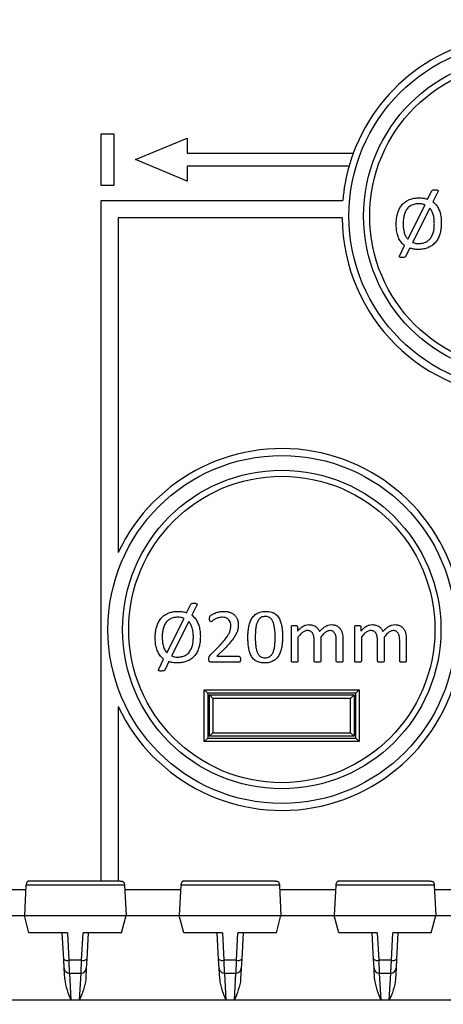
# Model space of a CAD drawing. Units: millimetres. Extents: x 46 to 1664, y 88 to 908.
# Drawn here: x 233 to 258, y 742 to 799 of the extents above; entities that cross this region are included whole.
import ezdxf

# ---------------------------------------------------------------- set-up
doc = ezdxf.new("R2010")
doc.units = ezdxf.units.MM
doc.layers.add('FORMAT', color=7, linetype='Continuous')
doc.styles.add('SLDTEXTSTYLE2', font='ARIAL.TTF', dxfattribs={"width": 0.948})
doc.dimstyles.new('SLDDIMSTYLE0', dxfattribs={"dimtxt": 14, "dimasz": 14, "dimexe": 0, "dimexo": 0.0625, "dimgap": 3.5, "dimtad": 0, "dimdec": 0, "dimrnd": 1e-09, "dimzin": 12, "dimdsep": 46, "dimtxsty": 'SLDTEXTSTYLE2', "dimblk1": 'NONE', "dimblk2": 'NONE', "dimsah": 1, "dimcen": 0.09, "dimsd1": 1, "dimsd2": 1, "dimadec": 0, "dimazin": 3, "dimtfac": 1, "dimtdec": 0, "dimtmove": 0, "dimatfit": 0, "dimldrblk": 'NONE', "dimfxl": 0, "dimfrac": 2, "dimtolj": 1, "dimtzin": 12, "dimarcsym": 0})

# ---------------------------------------------------------------- blocks, each defined once
blk = doc.blocks.new('_D_2')
at = {"layer": 'FORMAT'}
for p, q in [((128.117, 729.677), (128.117, 685.44)), ((452.517, 728.266), (452.517, 685.44))]:
    blk.add_line(p, q, dxfattribs=at)
at = {"layer": 'FORMAT', "insert": (275.156, 697.744), "char_height": 14, "attachment_point": 1, "style": 'SLDTEXTSTYLE2'}
blk.add_mtext('324', dxfattribs=at)
blk = doc.blocks.new('_None')

msp = doc.modelspace()

# ---------------------------------------------------------------- linework, layer by layer
at = {"color": 7, "linetype": 'Continuous', "lineweight": 25}
for p, q in [((237.817, 789.763), (237.817, 792.763)), ((237.817, 792.763), (238.567, 792.763)), ((238.567, 792.763), (238.567, 789.763)), ((239.817, 791.263), (242.817, 792.513)), ((242.817, 792.513), (242.817, 791.638)), ((242.817, 791.638), (252.471, 791.638)), ((242.817, 790.013), (239.817, 791.263)), ((252.225, 790.888), (242.817, 790.888)), ((242.817, 790.888), (242.817, 790.013)), ((238.567, 789.763), (237.817, 789.763)), ((256.788, 788.959), (257.032, 789.456)), ((257.382, 789.395), (257.095, 788.814)), ((237.817, 788.888), (251.855, 788.888)), ((237.817, 749.388), (237.817, 788.888)), ((255.637, 786.635), (256.641, 788.628)), ((256.914, 788.444), (255.913, 786.457)), ((238.817, 787.888), (238.817, 768.461)), ((251.817, 787.888), (238.817, 787.888)), ((255.166, 785.689), (255.454, 786.268)), ((255.763, 786.125), (255.513, 785.628)), ((242.788, 764.959), (243.032, 765.456)), ((243.382, 765.395), (243.095, 764.814)), ((241.637, 762.635), (242.641, 764.628)), ((242.914, 764.444), (241.913, 762.457)), ((248.873, 762.157), (248.873, 764.16)), ((249.221, 764.16), (249.221, 763.895)), ((252.554, 762.157), (252.554, 764.16)), ((252.901, 764.16), (252.901, 763.895)), ((249.258, 763.546), (249.258, 762.157)), ((250.585, 763.546), (250.585, 762.157)), ((252.939, 763.546), (252.939, 762.157)), ((254.266, 763.546), (254.266, 762.157)), ((244.172, 762.516), (244.749, 763.105)), ((250.2, 762.157), (250.2, 763.366)), ((251.484, 762.157), (251.484, 763.366)), ((251.869, 763.431), (251.869, 762.158)), ((253.881, 762.157), (253.881, 763.366)), ((255.165, 762.157), (255.165, 763.366)), ((255.55, 763.431), (255.55, 762.158)), ((245.019, 762.906), (244.55, 762.431)), ((244.55, 762.431), (245.831, 762.431)), ((241.166, 761.689), (241.454, 762.268)), ((241.763, 762.125), (241.513, 761.628)), ((245.833, 762.088), (244.209, 762.088)), ((243.817, 760.488), (244.017, 760.288)), ((243.817, 760.488), (252.817, 760.488)), ((243.817, 757.488), (243.817, 760.488)), ((252.617, 760.288), (244.017, 760.288)), ((244.017, 760.288), (244.017, 757.688)), ((244.117, 757.788), (244.117, 760.188)), ((244.117, 760.188), (252.517, 760.188)), ((244.117, 760.188), (244.317, 759.988)), ((252.517, 760.188), (252.317, 759.988)), ((252.517, 760.188), (252.517, 757.788)), ((252.617, 760.288), (252.817, 760.488)), ((252.617, 757.688), (252.617, 760.288)), ((252.817, 760.488), (252.817, 757.488)), ((238.817, 759.516), (238.817, 749.388)), ((252.317, 759.988), (244.317, 759.988)), ((244.317, 759.988), (244.317, 757.988)), ((252.317, 757.988), (252.317, 759.988)), ((244.317, 757.988), (244.117, 757.788)), ((252.517, 757.788), (244.117, 757.788)), ((244.317, 757.988), (252.317, 757.988)), ((252.317, 757.988), (252.517, 757.788)), ((243.817, 757.488), (244.017, 757.688)), ((252.817, 757.488), (243.817, 757.488)), ((244.017, 757.688), (252.617, 757.688)), ((252.617, 757.688), (252.817, 757.488)), ((238.928, 749.388), (233.705, 749.388)), ((247.928, 749.388), (242.705, 749.388)), ((256.928, 749.388), (251.705, 749.388)), ((233.442, 748.888), (230.192, 748.888)), ((233.455, 749.152), (233.363, 747.388)), ((239.178, 749.152), (233.455, 749.152)), ((239.178, 749.152), (239.27, 747.388)), ((242.442, 748.888), (239.192, 748.888)), ((242.455, 749.152), (242.363, 747.388)), ((248.178, 749.152), (242.455, 749.152)), ((248.178, 749.152), (248.27, 747.388)), ((251.442, 748.888), (248.192, 748.888)), ((251.455, 749.152), (251.363, 747.388)), ((257.178, 749.152), (251.455, 749.152)), ((257.178, 749.152), (257.27, 747.388)), ((260.442, 748.888), (257.192, 748.888)), ((230.27, 747.388), (233.363, 747.388)), ((233.363, 747.388), (239.27, 747.388)), ((233.631, 746.388), (233.363, 747.388)), ((239.002, 746.388), (239.27, 747.388)), ((239.27, 747.388), (242.363, 747.388)), ((242.363, 747.388), (248.27, 747.388)), ((242.631, 746.388), (242.363, 747.388)), ((248.002, 746.388), (248.27, 747.388)), ((248.27, 747.388), (251.363, 747.388)), ((251.363, 747.388), (257.27, 747.388)), ((251.631, 746.388), (251.363, 747.388)), ((257.002, 746.388), (257.27, 747.388)), ((257.27, 747.388), (260.363, 747.388)), ((235.863, 746.388), (233.631, 746.388)), ((235.647, 744.85), (235.567, 746.388)), ((235.863, 746.388), (235.947, 744.788)), ((236.686, 744.788), (236.77, 746.388)), ((239.002, 746.388), (236.77, 746.388)), ((237.067, 746.388), (236.986, 744.85)), ((244.863, 746.388), (242.631, 746.388)), ((244.647, 744.85), (244.567, 746.388)), ((244.863, 746.388), (244.947, 744.788)), ((245.686, 744.788), (245.77, 746.388)), ((248.002, 746.388), (245.77, 746.388)), ((246.067, 746.388), (245.986, 744.85)), ((253.863, 746.388), (251.631, 746.388)), ((253.647, 744.85), (253.567, 746.388)), ((253.863, 746.388), (253.947, 744.788)), ((254.686, 744.788), (254.77, 746.388)), ((257.002, 746.388), (254.77, 746.388)), ((255.067, 746.388), (254.986, 744.85)), ((235.674, 744.332), (235.647, 744.85)), ((236.686, 744.788), (235.947, 744.788)), ((236.986, 744.85), (236.959, 744.332)), ((244.674, 744.332), (244.647, 744.85)), ((245.686, 744.788), (244.947, 744.788)), ((245.986, 744.85), (245.959, 744.332)), ((253.674, 744.332), (253.647, 744.85)), ((254.686, 744.788), (253.947, 744.788)), ((254.986, 744.85), (254.959, 744.332)), ((235.708, 743.688), (235.674, 744.332)), ((236.959, 744.332), (236.925, 743.688)), ((244.708, 743.688), (244.674, 744.332)), ((245.959, 744.332), (245.925, 743.688)), ((253.708, 743.688), (253.674, 744.332)), ((254.959, 744.332), (254.925, 743.688)), ((235.974, 744.047), (236.659, 744.047)), ((244.974, 744.047), (245.659, 744.047)), ((253.974, 744.047), (254.659, 744.047)), ((236.071, 742.48), (227.562, 742.48)), ((236.562, 742.48), (236.071, 742.48)), ((245.071, 742.48), (236.562, 742.48)), ((245.562, 742.48), (245.071, 742.48)), ((254.071, 742.48), (245.562, 742.48)), ((254.562, 742.48), (254.071, 742.48)), ((263.071, 742.48), (254.562, 742.48))]:
    msp.add_line(p, q, dxfattribs=at)
at = {"color": 8, "linetype": 'Continuous', "lineweight": 25}
for p, q in [((235.947, 744.788), (235.974, 744.047)), ((236.659, 744.047), (236.686, 744.788)), ((244.947, 744.788), (244.974, 744.047)), ((245.659, 744.047), (245.686, 744.788)), ((253.947, 744.788), (253.974, 744.047)), ((254.659, 744.047), (254.686, 744.788)), ((235.979, 744.047), (236.071, 742.48)), ((236.562, 742.48), (236.654, 744.047)), ((244.979, 744.047), (245.071, 742.48)), ((245.562, 742.48), (245.654, 744.047)), ((253.979, 744.047), (254.071, 742.48)), ((254.562, 742.48), (254.654, 744.047))]:
    msp.add_line(p, q, dxfattribs=at)
at = {"color": 7, "linetype": 'Continuous', "lineweight": 25}
for centre, radius in [((262.317, 787.988), 10.1), ((262.317, 787.988), 9.246), ((262.317, 787.988), 8.893), ((248.317, 763.988), 10.1), ((248.317, 763.988), 9.246), ((248.317, 763.988), 8.893)]:
    msp.add_circle(centre, radius, dxfattribs=at)
for centre, radius, start, end in [((262.317, 787.988), 10.5, 20.3418, 159.6582), ((262.317, 787.988), 10.5, 159.6582, 163.967), ((262.317, 787.988), 10.5, 163.967, 175.0829), ((262.317, 787.988), 10.5, 180.5457, 359.4543), ((248.317, 763.988), 10.5, 205.2088, 154.7912), ((235.861, 745.128), 0.35, 232.4092, 284.2263), ((236.772, 745.128), 0.35, 255.7737, 307.5908), ((244.861, 745.128), 0.35, 232.4092, 284.2263), ((245.772, 745.128), 0.35, 255.7737, 307.5908), ((253.861, 745.128), 0.35, 232.4092, 284.2263), ((254.772, 745.128), 0.35, 255.7737, 307.5908), ((235.974, 744.347), 0.3, 183, 269.6199), ((236.659, 744.347), 0.3, 270.1342, 357), ((244.974, 744.347), 0.3, 183, 269.6199), ((245.659, 744.347), 0.3, 270.1342, 357), ((253.974, 744.347), 0.3, 183, 269.6199), ((254.659, 744.347), 0.3, 270.1342, 357)]:
    msp.add_arc(centre, radius, start, end, dxfattribs=at)
for points, knots in [([(257.032, 789.456), (257.047, 789.472), (257.078, 789.502), (257.157, 789.51), (257.211, 789.512), (257.244, 789.513)], [0, 0, 0, 0, 0.276156, 0.557252, 1, 1, 1, 1]), ([(257.244, 789.513), (257.263, 789.512), (257.302, 789.511), (257.351, 789.501), (257.38, 789.482), (257.393, 789.467), (257.4, 789.437), (257.39, 789.414), (257.382, 789.395)], [0, 0, 0, 0, 0.2504076, 0.5008459, 0.6260292, 0.6889693, 0.7511625, 1, 1, 1, 1]), ([(254.964, 787.528), (254.966, 787.613), (254.971, 787.785), (255.012, 788.04), (255.086, 788.287), (255.203, 788.518), (255.365, 788.718), (255.57, 788.872), (255.802, 788.976), (256.05, 789.033), (256.219, 789.039), (256.303, 789.042)], [0, 0, 0, 0, 0.112075, 0.224134, 0.336172, 0.448154, 0.560069, 0.669991, 0.77995, 0.889958, 1, 1, 1, 1]), ([(256.278, 788.699), (256.2, 788.696), (256.044, 788.69), (255.822, 788.606), (255.635, 788.461), (255.5, 788.263), (255.417, 788.036), (255.376, 787.795), (255.371, 787.632), (255.368, 787.55)], [0, 0, 0, 0, 0.140089, 0.279927, 0.419763, 0.559618, 0.706295, 0.853138, 1, 1, 1, 1]), ([(256.641, 788.628), (256.576, 788.652), (256.458, 788.695), (256.333, 788.698), (256.278, 788.699)], [0, 0, 0, 0, 0.559496, 1, 1, 1, 1]), ([(256.303, 789.042), (256.396, 789.038), (256.561, 789.031), (256.719, 788.981), (256.788, 788.959)], [0, 0, 0, 0, 0.55985, 1, 1, 1, 1]), ([(257.095, 788.814), (257.16, 788.758), (257.29, 788.645), (257.424, 788.421), (257.521, 788.165), (257.576, 787.881), (257.582, 787.678), (257.585, 787.577)], [0, 0, 0, 0, 0.186441, 0.373008, 0.559732, 0.779822, 1, 1, 1, 1]), ([(257.18, 787.552), (257.178, 787.641), (257.173, 787.819), (257.123, 788.062), (257.043, 788.278), (256.957, 788.389), (256.914, 788.444)], [0, 0, 0, 0, 0.280158, 0.560177, 0.780144, 1, 1, 1, 1]), ([(255.454, 786.268), (255.387, 786.325), (255.252, 786.437), (255.118, 786.667), (255.024, 786.928), (254.972, 787.219), (254.967, 787.425), (254.964, 787.528)], [0, 0, 0, 0, 0.186398, 0.372948, 0.559636, 0.779767, 1, 1, 1, 1]), ([(255.368, 787.55), (255.371, 787.459), (255.376, 787.277), (255.424, 787.027), (255.504, 786.805), (255.593, 786.691), (255.637, 786.635)], [0, 0, 0, 0, 0.2802, 0.560294, 0.780208, 1, 1, 1, 1]), ([(257.585, 787.577), (257.583, 787.491), (257.578, 787.318), (257.538, 787.062), (257.464, 786.813), (257.348, 786.58), (257.186, 786.378), (256.981, 786.221), (256.75, 786.113), (256.5, 786.055), (256.331, 786.049), (256.246, 786.046)], [0, 0, 0, 0, 0.1120733, 0.2241433, 0.336183, 0.4481525, 0.5600816, 0.6699982, 0.7799648, 0.8899662, 1, 1, 1, 1]), ([(256.269, 786.388), (256.348, 786.392), (256.505, 786.399), (256.729, 786.483), (256.917, 786.63), (257.052, 786.831), (257.133, 787.061), (257.173, 787.306), (257.178, 787.47), (257.18, 787.552)], [0, 0, 0, 0, 0.140092, 0.279874, 0.419685, 0.55957, 0.706233, 0.853104, 1, 1, 1, 1]), ([(255.913, 786.457), (255.977, 786.434), (256.093, 786.392), (256.215, 786.389), (256.269, 786.388)], [0, 0, 0, 0, 0.559533, 1, 1, 1, 1]), ([(256.246, 786.046), (256.154, 786.049), (255.989, 786.054), (255.832, 786.103), (255.763, 786.125)], [0, 0, 0, 0, 0.559959, 1, 1, 1, 1]), ([(255.305, 785.575), (255.286, 785.575), (255.246, 785.576), (255.197, 785.585), (255.162, 785.604), (255.148, 785.633), (255.152, 785.663), (255.161, 785.68), (255.166, 785.689)], [0, 0, 0, 0, 0.25078, 0.500391, 0.625563, 0.750028, 0.874633, 1, 1, 1, 1]), ([(255.513, 785.628), (255.497, 785.614), (255.467, 785.585), (255.39, 785.579), (255.338, 785.576), (255.305, 785.575)], [0, 0, 0, 0, 0.275486, 0.557125, 1, 1, 1, 1]), ([(243.032, 765.456), (243.047, 765.472), (243.078, 765.502), (243.157, 765.51), (243.211, 765.512), (243.244, 765.513)], [0, 0, 0, 0, 0.276156, 0.557252, 1, 1, 1, 1]), ([(243.244, 765.513), (243.263, 765.512), (243.302, 765.511), (243.351, 765.501), (243.38, 765.482), (243.393, 765.467), (243.4, 765.437), (243.39, 765.414), (243.382, 765.395)], [0, 0, 0, 0, 0.250408, 0.500846, 0.626029, 0.688969, 0.751162, 1, 1, 1, 1]), ([(240.964, 763.528), (240.966, 763.613), (240.971, 763.785), (241.012, 764.04), (241.086, 764.287), (241.203, 764.518), (241.365, 764.718), (241.57, 764.872), (241.802, 764.976), (242.05, 765.033), (242.219, 765.039), (242.303, 765.042)], [0, 0, 0, 0, 0.112075, 0.224134, 0.336172, 0.448154, 0.560069, 0.669991, 0.77995, 0.889958, 1, 1, 1, 1]), ([(242.278, 764.699), (242.2, 764.696), (242.044, 764.69), (241.822, 764.606), (241.635, 764.461), (241.5, 764.263), (241.417, 764.036), (241.376, 763.795), (241.371, 763.632), (241.368, 763.55)], [0, 0, 0, 0, 0.140089, 0.279927, 0.419763, 0.559618, 0.706295, 0.853138, 1, 1, 1, 1]), ([(242.641, 764.628), (242.576, 764.652), (242.458, 764.695), (242.333, 764.698), (242.278, 764.699)], [0, 0, 0, 0, 0.559496, 1, 1, 1, 1]), ([(242.303, 765.042), (242.396, 765.038), (242.561, 765.031), (242.719, 764.981), (242.788, 764.959)], [0, 0, 0, 0, 0.55985, 1, 1, 1, 1]), ([(243.095, 764.814), (243.16, 764.758), (243.29, 764.645), (243.424, 764.421), (243.521, 764.165), (243.576, 763.881), (243.582, 763.678), (243.585, 763.577)], [0, 0, 0, 0, 0.186441, 0.373008, 0.559732, 0.779822, 1, 1, 1, 1]), ([(244.122, 764.62), (244.122, 764.643), (244.122, 764.689), (244.138, 764.755), (244.181, 764.798), (244.277, 764.868), (244.444, 764.951), (244.683, 765.026), (244.85, 765.036), (244.933, 765.042)], [0, 0, 0, 0, 0.070083, 0.139867, 0.194786, 0.249857, 0.499702, 0.749958, 1, 1, 1, 1]), ([(244.868, 764.699), (244.799, 764.695), (244.661, 764.686), (244.508, 764.619), (244.4, 764.562), (244.329, 764.522), (244.265, 764.472), (244.215, 764.452), (244.19, 764.442)], [0, 0, 0, 0, 0.279883, 0.560218, 0.670473, 0.780698, 0.890941, 1, 1, 1, 1]), ([(245.363, 764.223), (245.36, 764.271), (245.352, 764.367), (245.292, 764.501), (245.186, 764.614), (245.038, 764.688), (244.925, 764.696), (244.868, 764.699)], [0, 0, 0, 0, 0.186801, 0.373763, 0.560416, 0.779964, 1, 1, 1, 1]), ([(244.933, 765.042), (244.993, 765.04), (245.113, 765.036), (245.29, 764.995), (245.457, 764.922), (245.602, 764.807), (245.713, 764.655), (245.78, 764.475), (245.787, 764.349), (245.791, 764.286)], [0, 0, 0, 0, 0.1401996, 0.2802985, 0.4203672, 0.5602959, 0.7067637, 0.8533115, 1, 1, 1, 1]), ([(246.348, 763.537), (246.349, 763.624), (246.352, 763.797), (246.381, 764.055), (246.433, 764.309), (246.526, 764.553), (246.67, 764.772), (246.875, 764.937), (247.122, 765.029), (247.295, 765.038), (247.382, 765.042)], [0, 0, 0, 0, 0.12518, 0.250357, 0.375487, 0.500535, 0.62539, 0.750196, 0.874994, 1, 1, 1, 1]), ([(247.359, 764.742), (247.318, 764.74), (247.236, 764.736), (247.118, 764.694), (247.004, 764.606), (246.911, 764.468), (246.839, 764.276), (246.798, 764.054), (246.78, 763.81), (246.777, 763.646), (246.776, 763.564)], [0, 0, 0, 0, 0.0833584, 0.1666057, 0.2498725, 0.3746322, 0.4996225, 0.6663309, 0.8331656, 1, 1, 1, 1]), ([(247.931, 763.523), (247.929, 763.649), (247.924, 763.9), (247.885, 764.214), (247.81, 764.455), (247.712, 764.618), (247.549, 764.729), (247.422, 764.738), (247.359, 764.742)], [0, 0, 0, 0, 0.2506063, 0.5010203, 0.6261814, 0.7509973, 0.8751058, 1, 1, 1, 1]), ([(247.382, 765.042), (247.438, 765.04), (247.552, 765.037), (247.719, 765.001), (247.902, 764.923), (248.08, 764.776), (248.212, 764.554), (248.292, 764.311), (248.333, 764.059), (248.356, 763.805), (248.358, 763.635), (248.359, 763.55)], [0, 0, 0, 0, 0.083407, 0.166807, 0.250132, 0.374751, 0.499582, 0.624601, 0.749716, 0.874851, 1, 1, 1, 1]), ([(243.18, 763.552), (243.178, 763.641), (243.173, 763.819), (243.123, 764.062), (243.043, 764.278), (242.957, 764.389), (242.914, 764.444)], [0, 0, 0, 0, 0.2801584, 0.5601768, 0.780144, 1, 1, 1, 1]), ([(244.19, 764.442), (244.181, 764.444), (244.163, 764.446), (244.139, 764.474), (244.124, 764.533), (244.123, 764.585), (244.122, 764.62)], [0, 0, 0, 0, 0.124881, 0.249298, 0.49905, 1, 1, 1, 1]), ([(244.749, 763.105), (244.833, 763.194), (245, 763.371), (245.181, 763.623), (245.295, 763.846), (245.354, 764.031), (245.36, 764.159), (245.363, 764.223)], [0, 0, 0, 0, 0.280136, 0.56012, 0.70679, 0.853336, 1, 1, 1, 1]), ([(245.791, 764.286), (245.789, 764.21), (245.783, 764.058), (245.724, 763.835), (245.621, 763.631), (245.47, 763.406), (245.269, 763.162), (245.102, 762.991), (245.019, 762.906)], [0, 0, 0, 0, 0.139988, 0.279837, 0.419799, 0.55984, 0.779895, 1, 1, 1, 1]), ([(248.873, 764.16), (248.874, 764.169), (248.875, 764.186), (248.901, 764.212), (248.961, 764.229), (249.013, 764.229), (249.048, 764.228)], [0, 0, 0, 0, 0.125249, 0.249437, 0.498674, 1, 1, 1, 1]), ([(249.048, 764.228), (249.083, 764.229), (249.134, 764.23), (249.193, 764.212), (249.218, 764.186), (249.22, 764.168), (249.221, 764.16)], [0, 0, 0, 0, 0.501623, 0.750488, 0.875347, 1, 1, 1, 1]), ([(249.221, 763.895), (249.271, 763.948), (249.371, 764.056), (249.536, 764.177), (249.709, 764.257), (249.824, 764.266), (249.882, 764.271)], [0, 0, 0, 0, 0.280321, 0.560348, 0.780257, 1, 1, 1, 1]), ([(249.882, 764.271), (249.957, 764.267), (250.107, 764.257), (250.3, 764.164), (250.435, 764.024), (250.485, 763.917), (250.51, 763.863)], [0, 0, 0, 0, 0.2800621, 0.5596713, 0.7796862, 1, 1, 1, 1]), ([(250.51, 763.863), (250.562, 763.919), (250.665, 764.032), (250.831, 764.164), (251.008, 764.254), (251.128, 764.266), (251.188, 764.271)], [0, 0, 0, 0, 0.280348, 0.560485, 0.780366, 1, 1, 1, 1]), ([(251.188, 764.271), (251.246, 764.269), (251.361, 764.265), (251.525, 764.205), (251.664, 764.1), (251.768, 763.957), (251.832, 763.79), (251.863, 763.611), (251.867, 763.491), (251.869, 763.431)], [0, 0, 0, 0, 0.1400751, 0.2798876, 0.4196936, 0.559597, 0.7061858, 0.853076, 1, 1, 1, 1]), ([(252.554, 764.16), (252.554, 764.169), (252.556, 764.186), (252.582, 764.212), (252.642, 764.229), (252.694, 764.229), (252.729, 764.228)], [0, 0, 0, 0, 0.125249, 0.249437, 0.498674, 1, 1, 1, 1]), ([(252.729, 764.228), (252.763, 764.229), (252.815, 764.23), (252.874, 764.212), (252.899, 764.186), (252.901, 764.168), (252.901, 764.16)], [0, 0, 0, 0, 0.501623, 0.750488, 0.875347, 1, 1, 1, 1]), ([(252.901, 763.895), (252.951, 763.948), (253.051, 764.056), (253.217, 764.177), (253.39, 764.257), (253.505, 764.266), (253.563, 764.271)], [0, 0, 0, 0, 0.280321, 0.560348, 0.780257, 1, 1, 1, 1]), ([(253.563, 764.271), (253.638, 764.267), (253.788, 764.257), (253.98, 764.164), (254.116, 764.024), (254.166, 763.917), (254.191, 763.863)], [0, 0, 0, 0, 0.2800621, 0.5596713, 0.7796862, 1, 1, 1, 1]), ([(254.191, 763.863), (254.242, 763.919), (254.346, 764.032), (254.512, 764.164), (254.689, 764.254), (254.809, 764.266), (254.869, 764.271)], [0, 0, 0, 0, 0.280348, 0.560485, 0.780366, 1, 1, 1, 1]), ([(254.869, 764.271), (254.927, 764.269), (255.042, 764.265), (255.206, 764.205), (255.345, 764.1), (255.449, 763.957), (255.513, 763.79), (255.544, 763.611), (255.548, 763.491), (255.55, 763.431)], [0, 0, 0, 0, 0.140075, 0.279888, 0.419694, 0.559597, 0.706186, 0.853076, 1, 1, 1, 1]), ([(241.454, 762.268), (241.387, 762.325), (241.252, 762.437), (241.118, 762.667), (241.024, 762.928), (240.972, 763.219), (240.967, 763.425), (240.964, 763.528)], [0, 0, 0, 0, 0.186398, 0.372948, 0.559636, 0.779767, 1, 1, 1, 1]), ([(241.368, 763.55), (241.371, 763.459), (241.376, 763.277), (241.424, 763.027), (241.504, 762.805), (241.593, 762.691), (241.637, 762.635)], [0, 0, 0, 0, 0.2802, 0.560294, 0.780208, 1, 1, 1, 1]), ([(243.585, 763.577), (243.583, 763.491), (243.578, 763.318), (243.538, 763.062), (243.464, 762.813), (243.348, 762.58), (243.186, 762.378), (242.981, 762.221), (242.75, 762.113), (242.5, 762.055), (242.331, 762.049), (242.246, 762.046)], [0, 0, 0, 0, 0.112073, 0.224143, 0.336183, 0.448153, 0.560082, 0.669998, 0.779965, 0.889966, 1, 1, 1, 1]), ([(242.269, 762.388), (242.348, 762.392), (242.505, 762.399), (242.729, 762.483), (242.917, 762.63), (243.052, 762.831), (243.133, 763.061), (243.173, 763.306), (243.178, 763.47), (243.18, 763.552)], [0, 0, 0, 0, 0.140092, 0.279874, 0.419685, 0.55957, 0.706233, 0.853104, 1, 1, 1, 1]), ([(247.323, 762.046), (247.238, 762.05), (247.069, 762.058), (246.825, 762.146), (246.627, 762.313), (246.495, 762.534), (246.415, 762.777), (246.374, 763.028), (246.351, 763.282), (246.349, 763.452), (246.348, 763.537)], [0, 0, 0, 0, 0.125027, 0.249805, 0.374506, 0.499375, 0.624455, 0.749602, 0.874793, 1, 1, 1, 1]), ([(246.776, 763.564), (246.777, 763.481), (246.779, 763.313), (246.796, 763.062), (246.832, 762.834), (246.895, 762.633), (246.983, 762.487), (247.1, 762.395), (247.22, 762.352), (247.304, 762.347), (247.346, 762.345)], [0, 0, 0, 0, 0.166871, 0.333727, 0.500501, 0.625542, 0.750243, 0.833411, 0.916678, 1, 1, 1, 1]), ([(248.359, 763.55), (248.358, 763.464), (248.354, 763.291), (248.327, 763.032), (248.275, 762.777), (248.182, 762.533), (248.036, 762.315), (247.831, 762.15), (247.583, 762.058), (247.41, 762.05), (247.323, 762.046)], [0, 0, 0, 0, 0.125169, 0.250336, 0.375466, 0.500511, 0.625401, 0.750187, 0.874991, 1, 1, 1, 1]), ([(247.346, 762.345), (247.387, 762.347), (247.469, 762.351), (247.586, 762.394), (247.702, 762.48), (247.796, 762.618), (247.866, 762.811), (247.909, 763.033), (247.928, 763.278), (247.93, 763.441), (247.931, 763.523)], [0, 0, 0, 0, 0.0833266, 0.1665383, 0.2497504, 0.3744615, 0.4995493, 0.6663102, 0.8331441, 1, 1, 1, 1]), ([(249.798, 763.929), (249.735, 763.918), (249.608, 763.895), (249.43, 763.744), (249.323, 763.621), (249.258, 763.546)], [0, 0, 0, 0, 0.278411, 0.558819, 1, 1, 1, 1]), ([(250.2, 763.366), (250.197, 763.431), (250.192, 763.561), (250.14, 763.718), (250.066, 763.827), (249.988, 763.888), (249.896, 763.924), (249.831, 763.927), (249.798, 763.929)], [0, 0, 0, 0, 0.250245, 0.500044, 0.625136, 0.749984, 0.874907, 1, 1, 1, 1]), ([(251.102, 763.929), (251.04, 763.917), (250.917, 763.894), (250.749, 763.741), (250.647, 763.62), (250.585, 763.546)], [0, 0, 0, 0, 0.278212, 0.558691, 1, 1, 1, 1]), ([(251.484, 763.366), (251.482, 763.43), (251.477, 763.558), (251.432, 763.714), (251.363, 763.824), (251.288, 763.886), (251.198, 763.924), (251.134, 763.927), (251.102, 763.929)], [0, 0, 0, 0, 0.250349, 0.500139, 0.62521, 0.750079, 0.874952, 1, 1, 1, 1]), ([(253.479, 763.929), (253.416, 763.918), (253.289, 763.895), (253.111, 763.744), (253.004, 763.621), (252.939, 763.546)], [0, 0, 0, 0, 0.278411, 0.558819, 1, 1, 1, 1]), ([(253.881, 763.366), (253.878, 763.431), (253.873, 763.561), (253.821, 763.718), (253.747, 763.827), (253.669, 763.888), (253.577, 763.924), (253.512, 763.927), (253.479, 763.929)], [0, 0, 0, 0, 0.2502454, 0.5000443, 0.6251361, 0.749984, 0.8749075, 1, 1, 1, 1]), ([(254.783, 763.929), (254.721, 763.917), (254.598, 763.894), (254.43, 763.741), (254.328, 763.62), (254.266, 763.546)], [0, 0, 0, 0, 0.278212, 0.558691, 1, 1, 1, 1]), ([(255.165, 763.366), (255.162, 763.43), (255.158, 763.558), (255.113, 763.714), (255.044, 763.824), (254.969, 763.886), (254.879, 763.924), (254.815, 763.927), (254.783, 763.929)], [0, 0, 0, 0, 0.250349, 0.500139, 0.62521, 0.750079, 0.874952, 1, 1, 1, 1]), ([(241.913, 762.457), (241.977, 762.434), (242.093, 762.392), (242.215, 762.389), (242.269, 762.388)], [0, 0, 0, 0, 0.559533, 1, 1, 1, 1]), ([(244.079, 762.263), (244.079, 762.289), (244.079, 762.341), (244.101, 762.433), (244.145, 762.485), (244.172, 762.516)], [0, 0, 0, 0, 0.280824, 0.560244, 1, 1, 1, 1]), ([(245.831, 762.431), (245.84, 762.43), (245.857, 762.428), (245.887, 762.406), (245.917, 762.351), (245.919, 762.298), (245.92, 762.262)], [0, 0, 0, 0, 0.124959, 0.250571, 0.499933, 1, 1, 1, 1]), ([(242.246, 762.046), (242.154, 762.049), (241.989, 762.054), (241.832, 762.103), (241.763, 762.125)], [0, 0, 0, 0, 0.559959, 1, 1, 1, 1]), ([(244.209, 762.088), (244.188, 762.09), (244.156, 762.092), (244.119, 762.114), (244.093, 762.147), (244.081, 762.2), (244.08, 762.242), (244.079, 762.263)], [0, 0, 0, 0, 0.249456, 0.374586, 0.499677, 0.749462, 1, 1, 1, 1]), ([(245.92, 762.262), (245.918, 762.227), (245.916, 762.173), (245.891, 762.113), (245.86, 762.091), (245.842, 762.089), (245.833, 762.088)], [0, 0, 0, 0, 0.500521, 0.749545, 0.875051, 1, 1, 1, 1]), ([(249.064, 762.088), (249.027, 762.089), (248.971, 762.09), (248.907, 762.104), (248.876, 762.129), (248.874, 762.148), (248.873, 762.157)], [0, 0, 0, 0, 0.5009635, 0.7509626, 0.8753073, 1, 1, 1, 1]), ([(249.258, 762.157), (249.258, 762.152), (249.258, 762.143), (249.249, 762.125), (249.223, 762.104), (249.158, 762.089), (249.102, 762.089), (249.064, 762.088)], [0, 0, 0, 0, 0.062797, 0.125184, 0.249824, 0.49955, 1, 1, 1, 1]), ([(250.391, 762.088), (250.354, 762.089), (250.298, 762.091), (250.234, 762.103), (250.203, 762.128), (250.201, 762.147), (250.2, 762.157)], [0, 0, 0, 0, 0.501002, 0.751066, 0.875536, 1, 1, 1, 1]), ([(250.585, 762.157), (250.584, 762.147), (250.581, 762.128), (250.549, 762.105), (250.485, 762.09), (250.429, 762.089), (250.391, 762.088)], [0, 0, 0, 0, 0.123782, 0.248778, 0.49879, 1, 1, 1, 1]), ([(251.678, 762.088), (251.641, 762.089), (251.584, 762.09), (251.52, 762.105), (251.488, 762.128), (251.485, 762.147), (251.484, 762.157)], [0, 0, 0, 0, 0.500903, 0.750717, 0.87548, 1, 1, 1, 1]), ([(251.869, 762.158), (251.868, 762.149), (251.866, 762.13), (251.835, 762.105), (251.771, 762.09), (251.715, 762.089), (251.678, 762.088)], [0, 0, 0, 0, 0.124104, 0.24897, 0.498799, 1, 1, 1, 1]), ([(252.745, 762.088), (252.708, 762.089), (252.652, 762.09), (252.588, 762.104), (252.557, 762.129), (252.555, 762.148), (252.554, 762.157)], [0, 0, 0, 0, 0.500964, 0.750963, 0.875307, 1, 1, 1, 1]), ([(252.939, 762.157), (252.939, 762.152), (252.938, 762.143), (252.93, 762.125), (252.904, 762.104), (252.838, 762.089), (252.782, 762.089), (252.745, 762.088)], [0, 0, 0, 0, 0.062797, 0.125184, 0.249824, 0.49955, 1, 1, 1, 1]), ([(254.072, 762.088), (254.035, 762.089), (253.979, 762.091), (253.915, 762.103), (253.884, 762.128), (253.882, 762.147), (253.881, 762.157)], [0, 0, 0, 0, 0.5010021, 0.7510664, 0.8755361, 1, 1, 1, 1]), ([(254.266, 762.157), (254.264, 762.147), (254.262, 762.128), (254.229, 762.105), (254.166, 762.09), (254.109, 762.089), (254.072, 762.088)], [0, 0, 0, 0, 0.123782, 0.248778, 0.49879, 1, 1, 1, 1]), ([(255.359, 762.088), (255.322, 762.089), (255.265, 762.09), (255.201, 762.105), (255.169, 762.128), (255.166, 762.147), (255.165, 762.157)], [0, 0, 0, 0, 0.500903, 0.750717, 0.87548, 1, 1, 1, 1]), ([(255.55, 762.158), (255.549, 762.149), (255.546, 762.13), (255.516, 762.105), (255.452, 762.09), (255.396, 762.089), (255.359, 762.088)], [0, 0, 0, 0, 0.124104, 0.24897, 0.498799, 1, 1, 1, 1]), ([(241.305, 761.575), (241.286, 761.575), (241.246, 761.576), (241.197, 761.585), (241.162, 761.604), (241.148, 761.633), (241.152, 761.663), (241.161, 761.68), (241.166, 761.689)], [0, 0, 0, 0, 0.25078, 0.500391, 0.625563, 0.750028, 0.874633, 1, 1, 1, 1]), ([(241.513, 761.628), (241.497, 761.614), (241.467, 761.585), (241.39, 761.579), (241.338, 761.576), (241.305, 761.575)], [0, 0, 0, 0, 0.2754855, 0.5571245, 1, 1, 1, 1]), ([(233.705, 749.388), (233.676, 749.388), (233.638, 749.388), (233.588, 749.377), (233.561, 749.367), (233.534, 749.353), (233.512, 749.329), (233.489, 749.282), (233.465, 749.219), (233.458, 749.172), (233.455, 749.152)], [0, 0, 0, 0, 0.253512, 0.339904, 0.435051, 0.502953, 0.578913, 0.70378, 0.873216, 1, 1, 1, 1]), ([(238.928, 749.388), (238.957, 749.388), (238.997, 749.388), (239.045, 749.377), (239.073, 749.367), (239.098, 749.353), (239.127, 749.329), (239.158, 749.282), (239.174, 749.219), (239.177, 749.172), (239.178, 749.152)], [0, 0, 0, 0, 0.2535117, 0.3399038, 0.435051, 0.5029525, 0.5789133, 0.7037799, 0.8732155, 1, 1, 1, 1]), ([(242.705, 749.388), (242.676, 749.388), (242.638, 749.388), (242.588, 749.377), (242.561, 749.367), (242.534, 749.353), (242.512, 749.329), (242.489, 749.282), (242.465, 749.219), (242.458, 749.172), (242.455, 749.152)], [0, 0, 0, 0, 0.2535117, 0.3399038, 0.435051, 0.5029525, 0.5789133, 0.7037799, 0.8732155, 1, 1, 1, 1]), ([(247.928, 749.388), (247.957, 749.388), (247.997, 749.388), (248.045, 749.377), (248.073, 749.367), (248.098, 749.353), (248.127, 749.329), (248.158, 749.282), (248.174, 749.219), (248.177, 749.172), (248.178, 749.152)], [0, 0, 0, 0, 0.253512, 0.339904, 0.435051, 0.502953, 0.578913, 0.70378, 0.873216, 1, 1, 1, 1]), ([(251.705, 749.388), (251.676, 749.388), (251.638, 749.388), (251.588, 749.377), (251.561, 749.367), (251.534, 749.353), (251.512, 749.329), (251.489, 749.282), (251.465, 749.219), (251.458, 749.172), (251.455, 749.152)], [0, 0, 0, 0, 0.253512, 0.339904, 0.435051, 0.502953, 0.578913, 0.70378, 0.873216, 1, 1, 1, 1]), ([(256.928, 749.388), (256.957, 749.388), (256.997, 749.388), (257.045, 749.377), (257.073, 749.367), (257.098, 749.353), (257.127, 749.329), (257.158, 749.282), (257.174, 749.219), (257.177, 749.172), (257.178, 749.152)], [0, 0, 0, 0, 0.2535118, 0.3399038, 0.4350509, 0.5029525, 0.5789133, 0.7037799, 0.8732155, 1, 1, 1, 1]), ([(235.708, 743.688), (235.719, 743.475), (235.774, 743.272), (235.908, 742.87), (235.99, 742.674), (236.071, 742.48)], [0, 0, 0, 0, 0.5, 0.5, 1, 1, 1, 1]), ([(236.925, 743.688), (236.914, 743.475), (236.859, 743.272), (236.725, 742.87), (236.643, 742.674), (236.562, 742.48)], [0, 0, 0, 0, 0.5, 0.5, 1, 1, 1, 1]), ([(244.708, 743.688), (244.719, 743.475), (244.774, 743.272), (244.908, 742.87), (244.99, 742.674), (245.071, 742.48)], [0, 0, 0, 0, 0.5, 0.5, 1, 1, 1, 1]), ([(245.925, 743.688), (245.914, 743.475), (245.859, 743.272), (245.725, 742.87), (245.643, 742.674), (245.562, 742.48)], [0, 0, 0, 0, 0.5, 0.5, 1, 1, 1, 1]), ([(253.708, 743.688), (253.719, 743.475), (253.774, 743.272), (253.908, 742.87), (253.99, 742.674), (254.071, 742.48)], [0, 0, 0, 0, 0.5, 0.5, 1, 1, 1, 1]), ([(254.925, 743.688), (254.914, 743.475), (254.859, 743.272), (254.725, 742.87), (254.643, 742.674), (254.562, 742.48)], [0, 0, 0, 0, 0.5, 0.5, 1, 1, 1, 1])]:
    msp.add_open_spline(points, degree=3, knots=knots, dxfattribs=at)

# ---------------------------------------------------------------- dimensions: what is measured, and where the dimension line sits
at = {"layer": 'FORMAT'}
dim = msp.add_linear_dim(base=(128.117, 690.44), p1=(452.517, 831.488), p2=(128.117, 831.488), dimstyle='SLDDIMSTYLE0', dxfattribs=at)
dim.commit()
dim.dimension.update_dxf_attribs({"geometry": '_D_2', "text_midpoint": (291.197, 690.44), "dimtype": 160})

doc.saveas('drawing.dxf')
